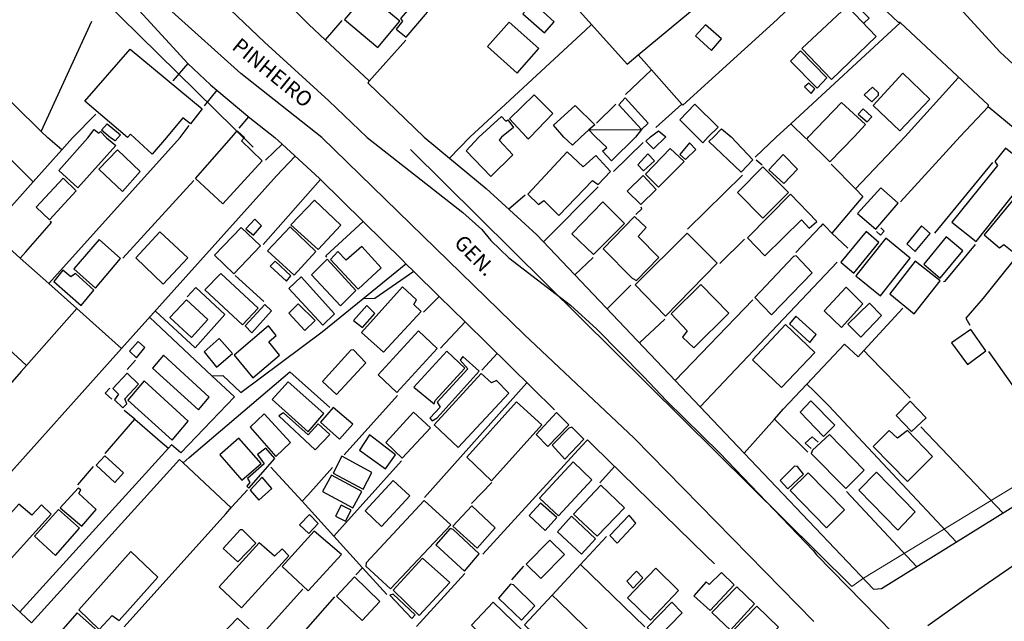
# Model space of a CAD drawing. Units: metres. Extents: x 283102 to 285739, y 1674251 to 1677044.
# Drawn here: x 285140 to 285303, y 1675847 to 1675947 of the extents above; entities that cross this region are included whole.
import ezdxf
from ezdxf.enums import TextEntityAlignment as Align

# ---------------------------------------------------------------- set-up
doc = ezdxf.new("R2010")
doc.units = ezdxf.units.M
doc.header["$MEASUREMENT"] = 0
doc.layers.add('P-Lim_trac_viario', color=1, linetype='Continuous', lineweight=20)
for name, color, linetype in [('V-EDIFICACAO', 7, 'Continuous'), ('V-LOTE', 1, 'Continuous'), ('V-NOME_DOS_LOGRADOUROS', 7, 'Continuous'), ('V-QUADRA', 2, 'Continuous')]:
    doc.layers.add(name, color=color, linetype=linetype)
doc.styles.add('DIMLOTE', font='romans.shx')

msp = doc.modelspace()

# ---------------------------------------------------------------- linework, layer by layer
at = {"layer": 'P-Lim_trac_viario'}
msp.add_line((285178.547, 1675925.702), (285129.636, 1675973.782), dxfattribs=at)
for points in [[(285279.72, 1675854.248), (285277.828, 1675852.831), (285204.637, 1675925.3)], [(285279.72, 1675854.248), (285312.364, 1675874.078), (285332.243, 1675889.194), (285340.761, 1675895.804)]]:
    msp.add_lwpolyline(points, dxfattribs=at)
at = {"layer": 'V-EDIFICACAO'}
for points in [[(285197.343, 1675951.156), (285193.703, 1675946.836), (285199.203, 1675942.186), (285202.853, 1675946.566), (285197.343, 1675951.156)], [(285203.013, 1675947.006), (285203.333, 1675946.536), (285202.283, 1675945.246), (285203.943, 1675943.906), (285207.443, 1675948.026), (285205.383, 1675949.726), (285203.013, 1675947.006)], [(285224.913, 1675949.656), (285223.253, 1675947.766), (285226.833, 1675944.646), (285228.483, 1675946.466), (285224.913, 1675949.656)], [(285277.003, 1675949.068), (285269.493, 1675942.057), (285274.443, 1675936.868), (285281.833, 1675943.998), (285277.003, 1675949.068)], [(285220.993, 1675946.396), (285217.383, 1675942.366), (285222.323, 1675937.966), (285225.923, 1675942.026), (285220.993, 1675946.396)], [(285253.543, 1675945.957), (285251.893, 1675944.107), (285254.513, 1675941.707), (285256.203, 1675943.607), (285253.543, 1675945.957)], [(285158.235, 1675927.827), (285157.721, 1675927.259), (285150.663, 1675933.305), (285158.163, 1675941.915), (285170.093, 1675932.045), (285168.173, 1675929.565), (285166.913, 1675930.535), (285164.223, 1675927.255), (285161.844, 1675924.535), (285158.235, 1675927.827)], [(285269.313, 1675941.627), (285267.653, 1675939.927), (285272.073, 1675935.478), (285273.663, 1675937.158), (285269.313, 1675941.627)], [(285281.333, 1675932.578), (285285.753, 1675928.368), (285290.743, 1675933.638), (285286.263, 1675937.928), (285281.333, 1675932.578)], [(285270.663, 1675936.257), (285269.933, 1675935.697), (285271.043, 1675934.597), (285271.643, 1675935.348), (285270.663, 1675936.257)], [(285279.863, 1675934.338), (285281.093, 1675933.168), (285282.233, 1675934.308), (285282.243, 1675934.678), (285281.203, 1675935.618), (285279.863, 1675934.338)], [(285223.853, 1675927.336), (285224.223, 1675927.036), (285224.473, 1675927.336), (285228.253, 1675931.246), (285225.153, 1675934.336), (285221.073, 1675930.396), (285223.853, 1675927.336)], [(285242.923, 1675928.587), (285244.033, 1675929.627), (285240.213, 1675933.857), (285239.163, 1675932.707)], [(285242.923, 1675928.587), (285241.933, 1675927.357), (285237.964, 1675923.427), (285236.474, 1675924.997), (285237.184, 1675925.607), (285235.353, 1675927.347), (285235.193, 1675927.517), (285234.223, 1675928.527), (285232.893, 1675927.347), (285231.514, 1675925.987), (285230.073, 1675927.346), (285228.353, 1675929.306), (285231.943, 1675932.607), (285235.183, 1675929.377), (285234.223, 1675928.527)], [(285253.983, 1675927.377), (285253.083, 1675926.417), (285252.093, 1675927.377), (285249.293, 1675930.197), (285251.763, 1675932.797), (285255.633, 1675928.997), (285253.983, 1675927.377)], [(285270.643, 1675927.397), (285276.063, 1675933.088), (285280.083, 1675929.428), (285278.203, 1675927.408), (285274.174, 1675923.218), (285270.333, 1675927.027), (285270.643, 1675927.397)], [(285219.723, 1675927.326), (285219.353, 1675926.816), (285221.624, 1675924.416), (285217.984, 1675920.796), (285213.874, 1675925.056), (285215.983, 1675927.326), (285219.733, 1675930.746), (285220.433, 1675929.976), (285220.783, 1675930.186), (285221.703, 1675928.916), (285219.723, 1675927.326)], [(285279.683, 1675932.048), (285278.873, 1675931.158), (285280.323, 1675929.868), (285281.103, 1675930.728), (285279.683, 1675932.048)], [(285154.913, 1675927.245), (285153.443, 1675928.505), (285154.343, 1675929.555), (285156.553, 1675927.705), (285156.113, 1675927.245), (285155.683, 1675926.735), (285154.913, 1675927.245)], [(285154.273, 1675927.245), (285155.814, 1675925.965), (285149.474, 1675918.955), (285146.354, 1675921.834), (285151.153, 1675927.235), (285152.183, 1675928.615), (285152.983, 1675928.015), (285153.263, 1675928.265), (285154.273, 1675927.245)], [(285177.153, 1675927.275), (285176.638, 1675926.712), (285180.074, 1675923.395), (285173.524, 1675916.285), (285169.014, 1675920.475), (285174.993, 1675927.265), (285175.893, 1675928.385), (285177.153, 1675927.275)], [(285246.973, 1675927.367), (285244.944, 1675925.387), (285243.663, 1675926.667), (285244.433, 1675927.367), (285245.743, 1675928.387), (285246.973, 1675927.367)], [(285257.823, 1675927.377), (285261.374, 1675923.567), (285259.454, 1675921.517), (285254.093, 1675926.607), (285254.933, 1675927.377), (285256.203, 1675928.717), (285257.823, 1675927.377)], [(285249.314, 1675924.467), (285250.244, 1675923.647), (285251.954, 1675925.307), (285250.913, 1675926.387), (285249.314, 1675924.467)], [(285152.954, 1675922.005), (285156.894, 1675918.325), (285159.834, 1675921.655), (285156.084, 1675925.255), (285152.954, 1675922.005)], [(285224.084, 1675917.896), (285225.884, 1675916.166), (285226.774, 1675916.816), (285229.254, 1675914.366), (285234.834, 1675920.157), (285235.764, 1675919.467), (285237.824, 1675921.627), (285235.364, 1675924.297), (285233.284, 1675922.407), (285230.624, 1675924.887), (285224.084, 1675917.896)], [(285242.314, 1675922.757), (285243.274, 1675921.747), (285245.094, 1675923.407), (285243.984, 1675924.597), (285242.314, 1675922.757)], [(285243.594, 1675921.187), (285245.744, 1675919.027), (285250.004, 1675923.297), (285247.664, 1675925.437), (285243.594, 1675921.187)], [(285264.064, 1675921.947), (285266.544, 1675919.647), (285268.824, 1675922.047), (285266.434, 1675924.447), (285264.064, 1675921.947)], [(285294.404, 1675913.228), (285298.414, 1675910.038), (285307.784, 1675921.838), (285303.284, 1675925.508), (285301.514, 1675923.308), (285301.944, 1675922.628), (285294.404, 1675913.228)], [(285263.044, 1675922.427), (285258.854, 1675918.137), (285263.074, 1675913.927), (285267.324, 1675918.157), (285263.044, 1675922.427)], [(285243.234, 1675920.957), (285240.554, 1675918.387), (285242.804, 1675916.167), (285245.384, 1675918.677), (285243.234, 1675920.957)], [(285142.604, 1675915.734), (285144.804, 1675913.634), (285149.234, 1675918.465), (285147.064, 1675920.554), (285142.604, 1675915.734)], [(285307.014, 1675919.968), (285299.754, 1675911.158), (285302.284, 1675909.018), (285302.974, 1675909.558), (285304.364, 1675908.428), (285309.354, 1675914.328), (285309.794, 1675914.038), (285311.474, 1675916.128), (285307.014, 1675919.968)], [(285260.504, 1675910.647), (285263.404, 1675907.657), (285269.444, 1675913.627), (285270.744, 1675912.277), (285271.974, 1675913.378), (285267.624, 1675917.877), (285260.504, 1675910.647)], [(285278.734, 1675914.658), (285281.774, 1675912.058), (285285.474, 1675916.388), (285282.614, 1675918.948), (285278.734, 1675914.658)], [(285184.834, 1675912.825), (285189.334, 1675908.716), (285193.074, 1675912.746), (285188.704, 1675916.885), (285184.834, 1675912.825)], [(285231.414, 1675911.297), (285234.974, 1675907.877), (285240.134, 1675913.047), (285236.544, 1675916.637), (285231.414, 1675911.297)], [(285177.334, 1675912.145), (285178.614, 1675911.105), (285179.944, 1675912.655), (285178.834, 1675913.735), (285177.334, 1675912.145)], [(285236.604, 1675908.807), (285241.364, 1675903.987), (285242.114, 1675903.587), (285245.824, 1675907.367), (285242.384, 1675910.867), (285243.694, 1675912.337), (285241.804, 1675914.207), (285236.604, 1675908.807)], [(285286.914, 1675909.658), (285288.284, 1675908.388), (285290.804, 1675911.378), (285289.364, 1675912.638), (285286.914, 1675909.658)], [(285163.094, 1675911.645), (285159.114, 1675907.325), (285163.644, 1675902.995), (285167.724, 1675907.345), (285163.094, 1675911.645)], [(285172.134, 1675907.795), (285175.364, 1675904.685), (285179.754, 1675909.305), (285176.554, 1675912.375), (285172.134, 1675907.795)], [(285180.944, 1675908.505), (285185.374, 1675904.465), (285188.964, 1675908.375), (285184.704, 1675912.485), (285180.944, 1675908.505)], [(285241.904, 1675902.867), (285246.904, 1675897.677), (285255.474, 1675906.427), (285250.524, 1675911.447), (285241.904, 1675902.867)], [(285275.954, 1675906.608), (285278.114, 1675904.798), (285282.284, 1675909.898), (285280.164, 1675911.678), (285275.954, 1675906.608)], [(285148.844, 1675905.485), (285152.454, 1675902.295), (285156.574, 1675907.215), (285153.034, 1675910.355), (285148.844, 1675905.485)], [(285278.484, 1675904.368), (285282.544, 1675901.058), (285287.464, 1675907.288), (285283.424, 1675910.618), (285278.484, 1675904.368)], [(285289.744, 1675906.298), (285292.464, 1675903.988), (285296.224, 1675908.468), (285293.434, 1675910.798), (285289.744, 1675906.298)], [(285193.994, 1675906.926), (285192.594, 1675908.376), (285191.364, 1675907.066), (285195.974, 1675902.116), (285199.784, 1675905.666), (285196.584, 1675909.186), (285193.994, 1675906.926)], [(285182.214, 1675906.795), (285181.384, 1675905.925), (285184.074, 1675903.475), (285184.824, 1675904.355), (285182.214, 1675906.795)], [(285188.244, 1675904.535), (285193.034, 1675899.366), (285195.594, 1675901.946), (285190.804, 1675907.096), (285188.244, 1675904.535)], [(285268.134, 1675907.567), (285261.714, 1675900.737), (285264.514, 1675897.897), (285271.234, 1675904.867), (285268.564, 1675907.647), (285268.134, 1675907.567)], [(285284.094, 1675901.378), (285288.114, 1675898.078), (285292.444, 1675903.498), (285288.324, 1675906.768), (285284.094, 1675901.378)], [(285149.094, 1675904.735), (285148.364, 1675904.205), (285147.014, 1675905.294), (285145.504, 1675903.404), (285150.034, 1675899.435), (285152.134, 1675901.975), (285149.094, 1675904.735)], [(285173.184, 1675904.745), (285170.564, 1675902.055), (285176.804, 1675896.205), (285179.394, 1675899.015), (285173.184, 1675904.745)], [(285186.534, 1675904.195), (285184.464, 1675902.255), (285190.094, 1675896.176), (285192.044, 1675898.066), (285186.534, 1675904.195)], [(285247.854, 1675898.037), (285250.514, 1675895.247), (285249.754, 1675894.177), (285251.594, 1675892.397), (285257.424, 1675898.157), (285252.784, 1675902.917), (285247.854, 1675898.037)], [(285196.534, 1675894.976), (285200.194, 1675891.696), (285206.394, 1675898.456), (285205.184, 1675899.606), (285205.614, 1675900.376), (285203.304, 1675902.506), (285196.534, 1675894.976)], [(285273.204, 1675898.558), (285276.114, 1675895.768), (285279.654, 1675899.718), (285276.884, 1675902.478), (285273.204, 1675898.558)], [(285167.494, 1675900.385), (285164.764, 1675897.425), (285168.324, 1675894.155), (285171.034, 1675897.135), (285167.494, 1675900.385)], [(285177.234, 1675896.075), (285178.344, 1675894.925), (285181.624, 1675898.555), (285180.484, 1675899.615), (285177.234, 1675896.075)], [(285186.014, 1675899.725), (285184.464, 1675898.165), (285187.124, 1675895.295), (285188.814, 1675896.965), (285186.014, 1675899.725)], [(285277.164, 1675896.348), (285279.294, 1675894.198), (285282.724, 1675897.798), (285280.734, 1675899.838), (285277.164, 1675896.348)], [(285197.424, 1675899.426), (285195.184, 1675896.936), (285196.694, 1675895.766), (285198.754, 1675898.116), (285197.424, 1675899.426)], [(285268.514, 1675897.667), (285267.474, 1675896.417), (285270.864, 1675893.277), (285271.904, 1675894.648), (285268.514, 1675897.667)], [(285175.404, 1675891.195), (285178.524, 1675887.445), (285182.914, 1675891.215), (285181.164, 1675893.415), (285182.354, 1675894.485), (285181.084, 1675896.055), (285175.404, 1675891.195)], [(285199.284, 1675887.936), (285202.375, 1675885.026), (285209.064, 1675892.326), (285205.954, 1675895.246), (285199.284, 1675887.936)], [(285266.824, 1675896.277), (285261.354, 1675890.427), (285266.164, 1675885.827), (285271.684, 1675891.638), (285266.824, 1675896.277)], [(285294.324, 1675893.258), (285296.994, 1675889.648), (285300.004, 1675891.908), (285297.504, 1675895.468), (285294.324, 1675893.258)], [(285158.084, 1675891.845), (285159.244, 1675890.775), (285160.604, 1675892.455), (285159.504, 1675893.445), (285158.084, 1675891.845)], [(285172.954, 1675893.965), (285170.414, 1675891.765), (285172.474, 1675889.235), (285175.134, 1675891.465), (285172.954, 1675893.965)], [(285195.174, 1675892.076), (285194.774, 1675892.016), (285190.074, 1675886.836), (285192.355, 1675884.696), (285197.254, 1675889.956), (285195.174, 1675892.076)], [(285205.224, 1675885.886), (285208.565, 1675883.136), (285208.715, 1675883.676), (285213.664, 1675889.026), (285210.674, 1675891.836), (285205.224, 1675885.886)], [(285163.724, 1675891.175), (285161.864, 1675889.065), (285169.485, 1675882.125), (285171.285, 1675884.225), (285163.724, 1675891.175)], [(285209.045, 1675883.436), (285209.545, 1675882.576), (285207.865, 1675880.746), (285208.245, 1675880.326), (285209.065, 1675880.836), (285216.024, 1675888.536), (285213.304, 1675890.986), (285212.894, 1675890.386), (285214.164, 1675888.916), (285209.045, 1675883.436)], [(285155.304, 1675885.695), (285156.245, 1675884.725), (285155.555, 1675883.785), (285156.965, 1675882.485), (285157.635, 1675883.145), (285157.295, 1675883.975), (285159.544, 1675886.395), (285157.664, 1675888.235), (285155.304, 1675885.695)], [(285208.565, 1675879.636), (285212.565, 1675875.886), (285220.955, 1675884.926), (285218.884, 1675886.996), (285218.074, 1675886.636), (285216.354, 1675888.166), (285208.565, 1675879.636)], [(285160.504, 1675886.955), (285157.795, 1675883.745), (285165.115, 1675877.135), (285167.795, 1675880.275), (285160.504, 1675886.955)], [(285184.384, 1675886.805), (285181.715, 1675883.875), (285187.675, 1675878.495), (285190.285, 1675881.516), (285184.384, 1675886.805)], [(285222.225, 1675883.466), (285213.955, 1675874.286), (285218.075, 1675870.386), (285226.415, 1675879.626), (285222.225, 1675883.466)], [(285271.025, 1675883.617), (285269.225, 1675881.777), (285273.085, 1675877.728), (285274.985, 1675879.588), (285271.025, 1675883.617)], [(285287.475, 1675883.578), (285285.125, 1675881.198), (285287.675, 1675878.528), (285290.135, 1675880.838), (285287.475, 1675883.578)], [(285189.315, 1675879.806), (285187.695, 1675877.975), (285183.585, 1675881.665), (285182.845, 1675881.145), (285188.835, 1675875.485), (285191.245, 1675878.036), (285189.315, 1675879.806)], [(285195.085, 1675879.766), (285191.805, 1675882.516), (285189.705, 1675880.116), (285192.875, 1675877.286), (285195.085, 1675879.766)], [(285205.155, 1675881.746), (285200.565, 1675876.706), (285203.285, 1675874.126), (285207.935, 1675879.166), (285205.155, 1675881.746)], [(285225.475, 1675878.036), (285227.385, 1675876.036), (285230.905, 1675879.637), (285228.845, 1675881.706), (285225.475, 1675878.036)], [(285180.395, 1675881.485), (285178.045, 1675879.275), (285182.315, 1675874.415), (285184.745, 1675876.705), (285180.395, 1675881.485)], [(285230.905, 1675879.117), (285228.155, 1675876.256), (285230.225, 1675873.976), (285233.385, 1675877.257), (285231.405, 1675879.287), (285230.905, 1675879.117)], [(285285.385, 1675877.428), (285283.995, 1675878.708), (285281.345, 1675876.068), (285287.005, 1675870.278), (285291.165, 1675874.428), (285287.005, 1675878.708), (285285.385, 1675877.428)], [(285176.185, 1675877.455), (285173.015, 1675874.685), (285176.695, 1675870.455), (285179.865, 1675873.245), (285176.185, 1675877.455)], [(285197.865, 1675878.006), (285196.165, 1675875.456), (285200.515, 1675872.366), (285202.135, 1675874.696), (285197.865, 1675878.006)], [(285274.085, 1675878.048), (285271.295, 1675875.437), (285271.075, 1675874.897), (285276.825, 1675869.098), (285279.865, 1675872.138), (285274.085, 1675878.048)], [(285179.255, 1675874.715), (285180.385, 1675873.215), (285177.615, 1675870.735), (285177.995, 1675870.105), (285177.535, 1675869.475), (285177.865, 1675869.135), (285182.145, 1675874.055), (285180.665, 1675875.765), (285179.255, 1675874.715)], [(285153.965, 1675874.515), (285152.545, 1675872.985), (285155.635, 1675870.095), (285157.055, 1675871.705), (285153.965, 1675874.515)], [(285193.245, 1675874.446), (285191.805, 1675871.646), (285196.825, 1675868.986), (285198.245, 1675871.726), (285193.245, 1675874.446)], [(285226.025, 1675867.496), (285229.165, 1675864.556), (285234.705, 1675870.527), (285231.595, 1675873.497), (285226.025, 1675867.496)], [(285268.325, 1675872.817), (285265.905, 1675870.447), (285267.215, 1675869.027), (285269.815, 1675871.497), (285268.775, 1675872.757), (285268.325, 1675872.817)], [(285180.065, 1675870.985), (285178.045, 1675868.815), (285179.515, 1675867.155), (285181.675, 1675869.105), (285180.065, 1675870.985)], [(285191.545, 1675871.296), (285190.075, 1675868.616), (285195.085, 1675865.876), (285196.555, 1675868.576), (285191.545, 1675871.296)], [(285197.155, 1675865.416), (285199.845, 1675862.796), (285204.515, 1675867.866), (285201.795, 1675870.446), (285197.155, 1675865.416)], [(285270.575, 1675871.697), (285267.555, 1675868.747), (285273.615, 1675862.608), (285276.565, 1675865.588), (285270.575, 1675871.697)], [(285281.905, 1675871.808), (285278.955, 1675868.798), (285285.425, 1675862.168), (285288.305, 1675865.208), (285281.905, 1675871.808)], [(285149.555, 1675869.165), (285146.575, 1675865.904), (285150.135, 1675862.865), (285152.545, 1675865.615), (285149.655, 1675868.265), (285149.975, 1675868.895), (285149.555, 1675869.165)], [(285231.675, 1675864.837), (285235.575, 1675861.177), (285240.105, 1675865.907), (285236.175, 1675869.637), (285231.675, 1675864.837)], [(285206.925, 1675867.106), (285197.275, 1675856.766), (285197.265, 1675856.236), (285201.335, 1675852.496), (285211.305, 1675863.056), (285206.925, 1675867.106)], [(285133.695, 1675859.844), (285137.465, 1675856.404), (285145.055, 1675864.864), (285143.455, 1675866.374), (285141.865, 1675864.694), (285139.715, 1675866.524), (285133.695, 1675859.844)], [(285146.285, 1675865.644), (285142.315, 1675861.224), (285145.805, 1675857.984), (285149.755, 1675862.515), (285146.285, 1675865.644)], [(285193.125, 1675866.326), (285192.205, 1675864.526), (285193.845, 1675863.676), (285194.835, 1675865.526), (285193.125, 1675866.326)], [(285211.685, 1675862.866), (285215.675, 1675859.236), (285218.675, 1675862.596), (285214.785, 1675866.226), (285211.685, 1675862.866)], [(285226.205, 1675866.696), (285224.335, 1675864.636), (285226.995, 1675862.166), (285228.875, 1675864.286), (285226.205, 1675866.696)], [(285187.915, 1675864.775), (285186.265, 1675863.075), (285187.805, 1675861.615), (285189.335, 1675863.276), (285187.915, 1675864.775)], [(285231.315, 1675864.507), (285229.025, 1675861.916), (285232.965, 1675858.207), (285235.295, 1675860.757), (285231.315, 1675864.507)], [(285237.665, 1675861.317), (285238.905, 1675860.037), (285241.975, 1675863.327), (285240.865, 1675864.687), (285237.665, 1675861.317)], [(285176.395, 1675862.255), (285173.605, 1675859.175), (285176.035, 1675856.925), (285179.025, 1675860.065), (285176.815, 1675862.265), (285176.395, 1675862.255)], [(285188.685, 1675862.045), (285183.395, 1675856.155), (285187.655, 1675852.155), (285193.185, 1675858.166), (285188.685, 1675862.045)], [(285211.715, 1675862.296), (285211.215, 1675862.456), (285208.825, 1675859.786), (285213.575, 1675855.416), (285216.035, 1675858.256), (285211.715, 1675862.296)], [(285223.825, 1675856.536), (285226.255, 1675854.166), (285230.165, 1675858.146), (285227.765, 1675860.546), (285223.825, 1675856.536)], [(285179.555, 1675860.105), (285172.905, 1675852.795), (285176.625, 1675849.295), (285184.495, 1675857.955), (285183.365, 1675859.075), (285182.125, 1675857.885), (285179.555, 1675860.105)], [(285149.685, 1675848.965), (285153.035, 1675845.735), (285155.165, 1675848.075), (285156.375, 1675847.195), (285162.775, 1675854.415), (285158.265, 1675858.635), (285149.685, 1675848.965)], [(285206.655, 1675857.526), (285201.775, 1675852.256), (285206.075, 1675848.046), (285211.155, 1675853.506), (285206.655, 1675857.526)], [(285240.625, 1675850.977), (285244.445, 1675847.277), (285249.085, 1675852.167), (285245.305, 1675855.887), (285240.625, 1675850.977)], [(285195.335, 1675854.456), (285192.385, 1675851.236), (285196.655, 1675847.236), (285199.535, 1675850.376), (285195.335, 1675854.456)], [(285240.515, 1675853.747), (285241.575, 1675852.597), (285243.185, 1675854.277), (285242.115, 1675855.377), (285240.515, 1675853.747)], [(285251.595, 1675851.317), (285254.325, 1675848.857), (285258.305, 1675853.157), (285256.215, 1675855.157), (285254.165, 1675853.177), (285253.665, 1675853.607), (285251.595, 1675851.317)], [(285221.695, 1675853.126), (285221.225, 1675853.246), (285219.235, 1675850.916), (285223.035, 1675847.276), (285225.245, 1675849.656), (285221.695, 1675853.126)], [(285254.605, 1675848.537), (285257.665, 1675845.627), (285261.675, 1675849.957), (285258.735, 1675852.807), (285254.605, 1675848.537)], [(285201.765, 1675851.596), (285201.195, 1675851.436), (285204.845, 1675847.526), (285205.395, 1675848.186), (285201.765, 1675851.596)], [(285218.355, 1675850.236), (285214.765, 1675846.426), (285226.306, 1675835.246), (285229.896, 1675839.086), (285218.355, 1675850.236)], [(285243.895, 1675846.077), (285245.695, 1675844.377), (285249.675, 1675848.507), (285247.955, 1675850.277), (285243.895, 1675846.077)], [(285256.386, 1675843.737), (285259.886, 1675840.157), (285265.635, 1675846.127), (285262.035, 1675849.617), (285256.386, 1675843.737)], [(285149.395, 1675848.515), (285147.015, 1675845.764), (285151.316, 1675841.915), (285153.675, 1675844.655), (285149.395, 1675848.515)], [(285172.326, 1675843.795), (285175.056, 1675841.185), (285178.655, 1675845.055), (285175.945, 1675847.635), (285172.326, 1675843.795)]]:
    msp.add_lwpolyline(points, close=True, dxfattribs=at)
at = {"layer": 'V-LOTE'}
for points in [[(285187.793, 1675946.005), (285171.953, 1675962.025), (285166.822, 1675967.555), (285161.562, 1675972.695), (285160.422, 1675973.815)], [(285275.443, 1675956.518), (285265.453, 1675946.817), (285249.773, 1675932.657), (285249.623, 1675932.827)], [(285153.533, 1675955.045), (285167.743, 1675939.545), (285171.513, 1675936.025)], [(285242.403, 1675940.957), (285256.173, 1675952.497)], [(285230.763, 1675950.387), (285234.653, 1675946.027)], [(285279.863, 1675946.298), (285280.663, 1675947.058), (285277.663, 1675950.178), (285276.903, 1675949.428)], [(285300.413, 1675932.338), (285300.453, 1675932.638), (285285.843, 1675946.338), (285285.523, 1675946.338), (285283.683, 1675948.088)], [(285143.443, 1675928.284), (285151.803, 1675946.545)], [(285190.493, 1675943.486), (285187.793, 1675946.005)], [(285193.253, 1675946.696), (285190.493, 1675943.486)], [(285211.124, 1675923.836), (285214.463, 1675927.326), (285233.643, 1675945.087), (285234.653, 1675946.027)], [(285234.653, 1675946.027), (285240.563, 1675939.417), (285242.403, 1675940.957)], [(285267.673, 1675929.567), (285285.863, 1675946.318)], [(285142.084, 1675919.934), (285134.733, 1675927.214), (285117.903, 1675944.134), (285116.703, 1675944.314)], [(285197.783, 1675936.676), (285190.493, 1675943.486)], [(285203.883, 1675943.426), (285197.743, 1675936.556)], [(285244.583, 1675938.507), (285243.303, 1675939.947), (285242.403, 1675940.957)], [(285167.753, 1675939.535), (285165.243, 1675936.665)], [(285244.583, 1675938.507), (285240.303, 1675934.397)], [(285249.623, 1675932.827), (285244.583, 1675938.507)], [(285295.413, 1675937.188), (285286.623, 1675927.418), (285278.414, 1675918.778)], [(285143.443, 1675928.284), (285134.553, 1675936.954)], [(285171.513, 1675936.025), (285172.553, 1675935.145)], [(285206.903, 1675927.316), (285197.653, 1675936.286), (285197.743, 1675936.556)], [(285197.743, 1675936.556), (285197.783, 1675936.676)], [(285172.553, 1675935.145), (285170.423, 1675932.505)], [(285172.553, 1675935.145), (285178.003, 1675930.525)], [(285238.703, 1675932.797), (285235.463, 1675929.677)], [(285249.623, 1675932.827), (285245.323, 1675928.917)], [(285285.844, 1675916.628), (285295.763, 1675927.428), (285300.413, 1675932.338)], [(285305.213, 1675928.408), (285300.413, 1675932.338)], [(285146.824, 1675925.244), (285148.613, 1675927.235), (285152.473, 1675931.155)], [(285177.813, 1675930.685), (285176.203, 1675928.835)], [(285144.674, 1675903.084), (285145.604, 1675904.124), (285166.443, 1675927.255), (285167.963, 1675929.295)], [(285178.003, 1675930.525), (285182.153, 1675927.275)], [(285261.804, 1675924.017), (285265.313, 1675927.387), (285267.673, 1675929.567)], [(285267.673, 1675929.567), (285270.163, 1675927.097)], [(285146.824, 1675925.244), (285144.533, 1675927.224), (285143.443, 1675928.284)], [(285180.604, 1675923.515), (285183.364, 1675926.165)], [(285183.364, 1675926.165), (285182.153, 1675927.275)], [(285189.554, 1675920.476), (285183.364, 1675926.165)], [(285206.903, 1675927.316), (285211.124, 1675923.836)], [(285238.284, 1675921.657), (285243.223, 1675926.467)], [(285142.084, 1675919.934), (285146.824, 1675925.244)], [(285156.754, 1675892.305), (285182.404, 1675920.925), (285185.504, 1675924.195)], [(285211.124, 1675923.836), (285217.174, 1675918.836)], [(285261.934, 1675923.587), (285262.914, 1675922.737)], [(285278.414, 1675918.778), (285274.374, 1675922.878)], [(285301.134, 1675923.128), (285291.514, 1675911.448)], [(285250.564, 1675912.067), (285259.694, 1675921.017)], [(285134.864, 1675911.874), (285135.794, 1675912.914), (285142.084, 1675919.934)], [(285168.724, 1675920.155), (285156.984, 1675907.305)], [(285189.734, 1675920.306), (285180.244, 1675909.525)], [(285189.734, 1675920.306), (285189.554, 1675920.476)], [(285196.794, 1675913.356), (285189.734, 1675920.306)], [(285217.174, 1675918.836), (285225.584, 1675911.146)], [(285220.904, 1675915.426), (285223.644, 1675917.766)], [(285226.674, 1675910.006), (285235.754, 1675919.097)], [(285278.414, 1675918.778), (285279.614, 1675917.488), (285274.464, 1675911.448)], [(285242.024, 1675914.517), (285242.974, 1675915.437), (285242.854, 1675915.747)], [(285139.964, 1675907.304), (285140.884, 1675908.354), (285145.124, 1675913.184), (285144.914, 1675913.364)], [(285190.774, 1675907.466), (285190.604, 1675907.646), (285196.794, 1675913.356)], [(285203.354, 1675906.886), (285196.794, 1675913.356)], [(285274.464, 1675911.448), (285273.434, 1675912.528), (285273.004, 1675912.978), (285272.584, 1675912.528), (285268.534, 1675908.227)], [(285139.964, 1675907.304), (285134.864, 1675911.874)], [(285225.584, 1675911.146), (285248.534, 1675886.987)], [(285274.464, 1675911.448), (285277.114, 1675908.938)], [(285281.904, 1675911.698), (285282.564, 1675911.088), (285283.144, 1675911.758), (285282.624, 1675912.308)], [(285255.904, 1675906.417), (285260.024, 1675910.427)], [(285293.024, 1675903.438), (285293.294, 1675903.468), (285298.294, 1675909.518)], [(285307.614, 1675910.658), (285299.574, 1675900.658), (285296.704, 1675897.318), (285297.354, 1675896.148)], [(285144.674, 1675903.084), (285139.964, 1675907.304)], [(285196.724, 1675900.526), (285203.884, 1675906.366)], [(285203.884, 1675906.366), (285203.354, 1675906.886)], [(285205.184, 1675905.086), (285203.884, 1675906.366)], [(285231.904, 1675904.517), (285234.904, 1675907.387)], [(285275.364, 1675906.608), (285252.655, 1675882.647)], [(285205.184, 1675905.086), (285198.724, 1675900.576), (285196.724, 1675900.526)], [(285209.384, 1675900.946), (285205.184, 1675905.086)], [(285149.324, 1675898.915), (285144.674, 1675903.084)], [(285175.584, 1675904.405), (285180.344, 1675900.115)], [(285162.394, 1675898.515), (285168.934, 1675892.415), (285173.884, 1675897.965), (285169.034, 1675902.435), (285167.644, 1675900.845)], [(285237.244, 1675898.887), (285241.184, 1675902.807)], [(285171.704, 1675887.795), (285173.524, 1675887.835), (285176.495, 1675884.995), (285190.004, 1675895.046), (285196.724, 1675900.526)], [(285206.774, 1675898.316), (285209.384, 1675900.946)], [(285213.694, 1675896.706), (285209.384, 1675900.946)], [(285248.534, 1675886.987), (285261.374, 1675900.347)], [(285138.074, 1675892.194), (285141.014, 1675889.464), (285149.324, 1675898.915)], [(285149.324, 1675898.915), (285156.754, 1675892.305)], [(285279.794, 1675891.948), (285286.264, 1675898.968)], [(285161.434, 1675897.425), (285171.704, 1675887.795)], [(285209.604, 1675892.376), (285213.694, 1675896.706)], [(285228.515, 1675882.116), (285213.694, 1675896.706)], [(285242.624, 1675893.217), (285246.804, 1675897.167)], [(285281.395, 1675852.408), (285282.695, 1675852.498), (285331.045, 1675882.579), (285346.384, 1675896.619)], [(285270.364, 1675886.417), (285276.574, 1675893.048), (285278.834, 1675890.908), (285279.794, 1675891.948)], [(285135.655, 1675868.754), (285156.754, 1675892.305)], [(285216.484, 1675888.696), (285219.014, 1675891.456)], [(285279.794, 1675891.948), (285280.764, 1675890.948), (285287.465, 1675884.068)], [(285300.434, 1675891.818), (285314.335, 1675872.219)], [(285159.034, 1675890.355), (285157.654, 1675888.845)], [(285141.014, 1675889.464), (285140.124, 1675888.474), (285136.235, 1675884.124)], [(285166.935, 1675873.365), (285167.935, 1675874.215), (285184.664, 1675888.425), (285191.265, 1675882.546)], [(285171.704, 1675887.795), (285175.455, 1675884.285), (285166.575, 1675874.995), (285165.045, 1675876.315), (285164.555, 1675875.775)], [(285223.924, 1675886.626), (285206.975, 1675867.596)], [(285248.534, 1675886.987), (285252.655, 1675882.647)], [(285155.135, 1675883.895), (285154.045, 1675884.875), (285154.784, 1675885.705)], [(285264.995, 1675880.607), (285266.435, 1675882.227), (285270.364, 1675886.417)], [(285295.115, 1675860.278), (285273.995, 1675882.778), (285271.484, 1675885.298), (285270.364, 1675886.417)], [(285193.625, 1675874.706), (285202.465, 1675884.506)], [(285158.945, 1675880.595), (285157.165, 1675882.045)], [(285252.655, 1675882.647), (285259.965, 1675874.957)], [(285154.055, 1675874.915), (285158.945, 1675880.595)], [(285158.945, 1675880.595), (285163.545, 1675876.635), (285164.555, 1675875.775)], [(285259.965, 1675874.957), (285264.995, 1675880.607)], [(285264.995, 1675880.607), (285265.995, 1675879.617), (285270.515, 1675875.127)], [(285289.255, 1675879.348), (285302.845, 1675865.068)], [(285216.615, 1675858.216), (285233.065, 1675876.147), (285233.965, 1675877.167)], [(285253.575, 1675858.017), (285234.985, 1675876.167), (285233.965, 1675877.167)], [(285271.035, 1675875.707), (285270.085, 1675876.597), (285271.245, 1675877.647), (285272.205, 1675876.758)], [(285164.555, 1675875.775), (285139.865, 1675848.664)], [(285141.825, 1675846.854), (285166.365, 1675873.895), (285166.935, 1675873.365)], [(285191.925, 1675861.206), (285192.875, 1675862.266), (285203.175, 1675873.706)], [(285259.965, 1675874.957), (285281.395, 1675852.408)], [(285149.485, 1675869.735), (285152.075, 1675872.755)], [(285166.935, 1675873.365), (285174.915, 1675865.905), (285174.995, 1675865.995)], [(285181.515, 1675872.645), (285186.665, 1675866.985)], [(285186.665, 1675866.985), (285187.605, 1675868.015), (285191.715, 1675872.556)], [(285238.475, 1675872.747), (285236.045, 1675870.047)], [(285174.995, 1675865.995), (285177.625, 1675868.875)], [(285214.735, 1675866.616), (285218.115, 1675870.076)], [(285276.915, 1675868.618), (285288.545, 1675856.168)], [(285186.665, 1675866.985), (285191.925, 1675861.206)], [(285157.205, 1675846.155), (285174.025, 1675864.915), (285174.995, 1675865.995)], [(285191.925, 1675861.206), (285196.705, 1675855.956)], [(285232.825, 1675856.487), (285237.145, 1675861.137)], [(285255.055, 1675856.607), (285255.045, 1675856.587), (285253.575, 1675858.017)], [(285195.555, 1675854.796), (285196.705, 1675855.956)], [(285196.705, 1675855.956), (285200.745, 1675851.516)], [(285221.465, 1675853.936), (285223.425, 1675856.216)], [(285228.135, 1675851.436), (285232.825, 1675856.487)], [(285232.825, 1675856.487), (285243.465, 1675846.187)], [(285213.675, 1675855.026), (285205.665, 1675846.246)], [(285134.735, 1675853.384), (285141.825, 1675846.854)], [(285171.206, 1675835.135), (285186.815, 1675852.395)], [(285192.035, 1675851.136), (285179.206, 1675836.545)], [(285228.135, 1675851.436), (285223.545, 1675846.476), (285239.286, 1675831.447), (285247.026, 1675823.787)], [(285238.026, 1675841.817), (285229.175, 1675850.426), (285228.135, 1675851.436)]]:
    msp.add_lwpolyline(points, dxfattribs=at)
at = {"layer": 'V-QUADRA'}
for points in [[(285308.833, 1675935.468), (285302.333, 1675941.468), (285283.033, 1675962.588), (285276.462, 1675970.008), (285269.462, 1675978.767), (285259.632, 1675991.697), (285232.271, 1676024.397), (285225.771, 1676032.946), (285215.521, 1676047.786), (285196.11, 1676075.066)], [(285137.062, 1675988.784), (285140.762, 1675984.004), (285156.173, 1675966.905), (285171.443, 1675951.725), (285180.423, 1675943.105), (285191.093, 1675933.366), (285197.453, 1675927.296), (285213.314, 1675914.866), (285216.474, 1675912.056), (285217.974, 1675910.216), (285220.964, 1675907.336), (285231.164, 1675899.507), (285235.554, 1675895.507), (285243.274, 1675887.677), (285247.065, 1675883.617), (285255.875, 1675874.987), (285271.375, 1675858.828), (285271.935, 1675858.088), (285279.555, 1675850.318), (285284.575, 1675845.198)], [(285271.495, 1675847.058), (285241.705, 1675877.447), (285223.504, 1675894.636), (285189.963, 1675927.286), (285176.533, 1675937.865), (285165.083, 1675948.175), (285161.413, 1675951.705), (285152.293, 1675960.605), (285142.112, 1675973.034), (285130.732, 1675986.384)], [(285290.395, 1675846.388), (285296.365, 1675850.648), (285298.865, 1675852.438), (285318.935, 1675866.219)]]:
    msp.add_lwpolyline(points, dxfattribs=at)

# ---------------------------------------------------------------- texts
at = {"layer": 'V-NOME_DOS_LOGRADOUROS', "style": 'DIMLOTE'}
msp.add_text('PINHEIRO', height=2.5, rotation=320.82774, dxfattribs=at).set_placement((285174.873, 1675942.045))
msp.add_text('GEN.', height=2.5, rotation=314.3515, dxfattribs=at).set_placement((285215.081, 1675907.517), align=Align.MIDDLE)

doc.saveas('drawing.dxf')
